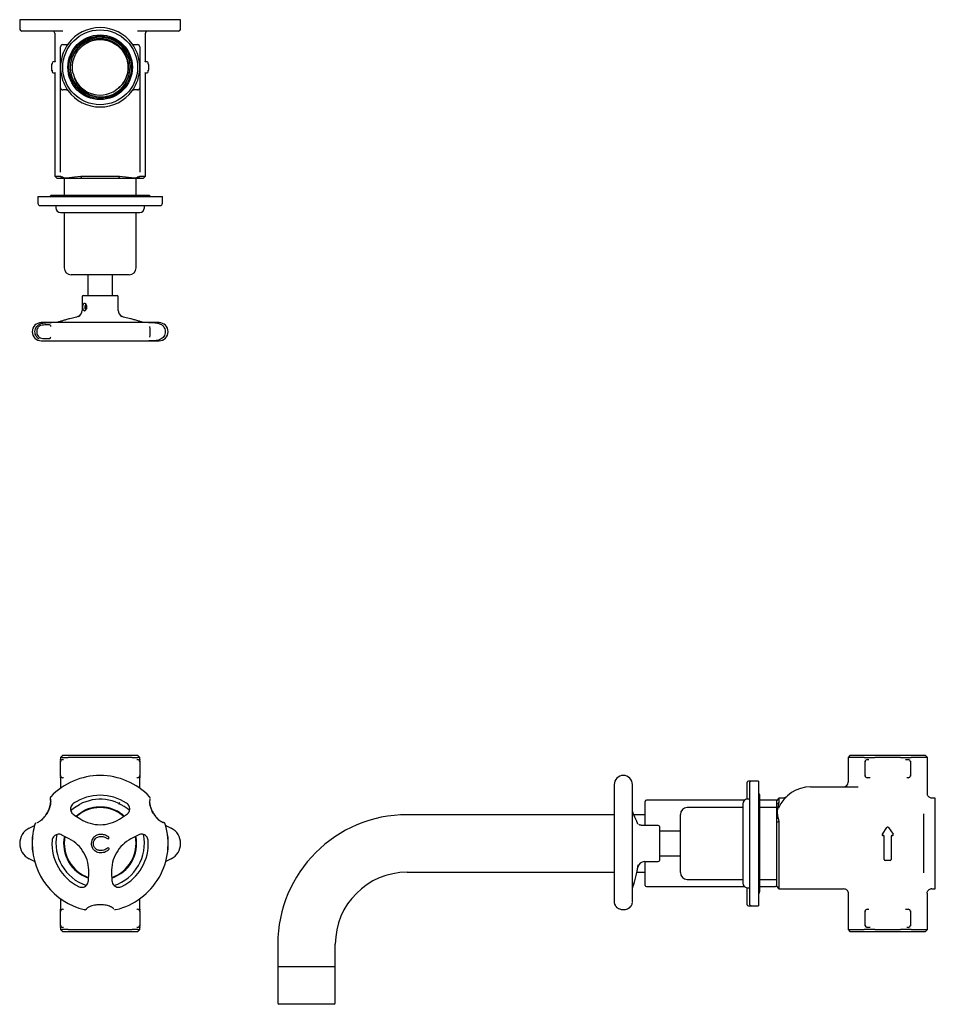
# Model space of a CAD drawing. Units: millimetres. Extents: x -351 to 578, y 132 to 567.
# Drawn here: x 174 to 578, y 132 to 567 of the extents above; entities that cross this region are included whole.
import ezdxf

# ---------------------------------------------------------------- set-up
doc = ezdxf.new("R2010")
doc.units = ezdxf.units.MM

msp = doc.modelspace()

# ---------------------------------------------------------------- linework, layer by layer
at = {"color": 7, "linetype": 'Continuous', "lineweight": 25}
for p, q in [((173.54, 566.76), (173.54, 562.76)), ((177.69, 566.76), (173.54, 566.76)), ((200.11, 566.76), (177.69, 566.76)), ((217.96, 566.76), (200.11, 566.76)), ((240.38, 566.76), (217.96, 566.76)), ((244.54, 566.76), (240.38, 566.76)), ((244.54, 562.76), (244.54, 566.76)), ((178.13, 561.76), (174.54, 561.76)), ((192.55, 561.76), (178.13, 561.76)), ((189.04, 560.76), (189.04, 548.2)), ((239.94, 561.76), (225.52, 561.76)), ((229.04, 548.2), (229.04, 560.76)), ((243.54, 561.76), (239.94, 561.76)), ((191.54, 554.13), (191.54, 554.76)), ((191.54, 551.42), (191.54, 554.13)), ((192.54, 555.76), (192.87, 555.76)), ((225.2, 555.76), (225.54, 555.76)), ((226.54, 554.76), (226.54, 554.13)), ((226.54, 554.13), (226.54, 551.42)), ((187.9, 547.79), (187.9, 547.66)), ((187.9, 547.66), (187.91, 547.66)), ((189.01, 548.19), (188.3, 548.19)), ((229.77, 548.19), (229.06, 548.19)), ((230.17, 547.66), (230.17, 547.79)), ((230.17, 547.66), (230.17, 547.66)), ((187.54, 546.86), (187.54, 544.66)), ((187.9, 543.86), (187.9, 543.73)), ((187.9, 543.86), (187.91, 543.86)), ((188.3, 543.33), (189.01, 543.33)), ((189.04, 543.32), (189.04, 497.76)), ((229.04, 497.76), (229.04, 543.32)), ((229.06, 543.33), (229.77, 543.33)), ((230.17, 543.73), (230.17, 543.86)), ((230.17, 543.86), (230.17, 543.86)), ((230.54, 544.66), (230.54, 546.86)), ((191.54, 537.39), (191.54, 540.1)), ((226.54, 540.1), (226.54, 537.39)), ((191.54, 536.76), (191.54, 537.39)), ((191.54, 511.76), (191.54, 536.76)), ((192.87, 535.76), (192.54, 535.76)), ((202.15, 534.46), (201.93, 534.61)), ((225.54, 535.76), (225.2, 535.76)), ((226.54, 537.39), (226.54, 536.76)), ((226.54, 536.76), (226.54, 511.76)), ((212.42, 532.98), (212.15, 532.9)), ((191.54, 499.45), (191.54, 511.76)), ((226.54, 511.76), (226.54, 499.45)), ((189.04, 497.76), (190.04, 496.76)), ((189.04, 497.76), (191.59, 497.76)), ((192.46, 496.76), (190.04, 496.76)), ((191.59, 497.76), (192.19, 497.43)), ((192.46, 496.76), (191.59, 497.76)), ((193.09, 496.76), (192.19, 497.43)), ((193.09, 496.76), (192.46, 496.76)), ((193.19, 496.76), (193.19, 489.26)), ((195.33, 497.09), (197.74, 497.43)), ((198.17, 496.76), (195.72, 496.76)), ((197.74, 497.43), (200.46, 497.76)), ((200.89, 496.76), (198.17, 496.76)), ((200.46, 497.76), (217.61, 497.76)), ((200.89, 496.76), (200.46, 497.76)), ((217.18, 496.76), (200.89, 496.76)), ((217.61, 497.76), (217.18, 496.76)), ((219.9, 496.76), (217.18, 496.76)), ((217.61, 497.76), (220.33, 497.43)), ((222.35, 496.76), (219.9, 496.76)), ((220.33, 497.43), (222.75, 497.09)), ((224.89, 489.26), (224.89, 496.76)), ((225.88, 497.43), (224.98, 496.76)), ((225.61, 496.76), (224.98, 496.76)), ((226.48, 497.76), (225.61, 496.76)), ((228.04, 496.76), (225.61, 496.76)), ((225.88, 497.43), (226.48, 497.76)), ((226.48, 497.76), (229.04, 497.76)), ((228.04, 496.76), (229.04, 497.76)), ((181.54, 488.76), (181.54, 485.76)), ((181.54, 488.76), (196.19, 488.76)), ((230.29, 489.26), (187.79, 489.26)), ((196.19, 488.76), (236.54, 488.76)), ((236.54, 485.76), (236.54, 488.76)), ((182.54, 484.76), (196.66, 484.76)), ((189.54, 484.76), (189.54, 483.76)), ((196.66, 484.76), (235.54, 484.76)), ((228.54, 483.76), (228.54, 484.76)), ((191.54, 481.76), (200.86, 481.76)), ((193.19, 481.76), (193.19, 457.26)), ((200.86, 481.76), (226.54, 481.76)), ((224.89, 457.26), (224.89, 481.76)), ((209.04, 454.26), (196.19, 454.26)), ((203.59, 454.26), (203.59, 445.01)), ((221.89, 454.26), (209.04, 454.26)), ((214.49, 445.01), (214.49, 454.26)), ((201.04, 444.51), (201.04, 438.49)), ((201.54, 445.01), (216.28, 445.01)), ((216.28, 445.01), (216.54, 445.01)), ((217.04, 438.49), (217.04, 444.51)), ((202.57, 440.71), (202.5, 439.56)), ((202.5, 439.56), (202.86, 439.02)), ((203.03, 439.56), (202.5, 439.56)), ((202.87, 440.96), (202.57, 440.71)), ((202.96, 440.71), (202.57, 440.71)), ((202.66, 441.32), (202.6, 441.23)), ((202.6, 438.78), (202.65, 438.7)), ((198.66, 435.55), (195.67, 434.84)), ((199.55, 435.9), (198.66, 435.55)), ((219.41, 435.55), (218.52, 435.9)), ((222.4, 434.84), (219.41, 435.55)), ((186.72, 433.1), (183.04, 433.1)), ((231.74, 433.1), (186.72, 433.1)), ((235.04, 433.1), (231.74, 433.1)), ((183.04, 425.1), (186.32, 425.1)), ((186.32, 425.1), (231.34, 425.1)), ((231.34, 425.1), (235.04, 425.1)), ((192.54, 242.33), (191.54, 241.33)), ((191.54, 241.33), (191.54, 240.33)), ((192.48, 241.33), (191.54, 241.33)), ((191.54, 239.33), (191.54, 239.63)), ((191.54, 233.33), (191.54, 239.33)), ((192.48, 241.33), (194.97, 241.33)), ((192.54, 242.33), (209.04, 242.33)), ((192.54, 240.33), (192.87, 240.33)), ((223.11, 241.33), (194.97, 241.33)), ((209.04, 242.33), (225.54, 242.33)), ((223.11, 241.33), (225.59, 241.33)), ((225.2, 240.33), (225.54, 240.33)), ((226.54, 241.33), (225.54, 242.33)), ((226.54, 241.33), (225.59, 241.33)), ((226.54, 240.33), (226.54, 241.33)), ((226.54, 239.63), (226.54, 239.33)), ((226.54, 239.33), (226.54, 233.33)), ((540.05, 242.33), (539.05, 241.33)), ((539.05, 241.33), (539.05, 230.33)), ((546.15, 241.33), (539.05, 241.33)), ((540.05, 242.33), (573.05, 242.33)), ((546.15, 241.33), (550.88, 241.33)), ((546.55, 233.33), (546.55, 239.33)), ((547.55, 240.33), (548.18, 240.33)), ((562.23, 241.33), (550.88, 241.33)), ((562.23, 241.33), (566.96, 241.33)), ((564.92, 240.33), (565.55, 240.33)), ((566.55, 239.33), (566.55, 233.33)), ((574.05, 241.33), (566.96, 241.33)), ((574.05, 241.33), (573.05, 242.33)), ((574.05, 225.3), (574.05, 241.33)), ((191.54, 233.03), (191.54, 233.33)), ((191.54, 232.33), (191.54, 227.69)), ((192.87, 232.33), (192.54, 232.33)), ((225.54, 232.33), (225.2, 232.33)), ((226.54, 233.33), (226.54, 233.03)), ((226.54, 227.69), (226.54, 232.33)), ((494.55, 222.83), (494.55, 230.33)), ((496.55, 230.83), (495.05, 230.83)), ((499.55, 230.83), (496.55, 230.83)), ((499.55, 230.83), (499.55, 175.83)), ((548.18, 232.33), (547.55, 232.33)), ((565.55, 232.33), (564.92, 232.33)), ((435.9, 229.33), (435.9, 216.11)), ((443.9, 216.14), (443.9, 229.33)), ((495.55, 229.83), (495.55, 176.83)), ((522.55, 228.33), (543.51, 228.33)), ((449.55, 211.33), (449.55, 221.88)), ((493.29, 222.38), (450.05, 222.38)), ((495.55, 222.83), (494.55, 222.83)), ((500.05, 182.08), (500.05, 224.58)), ((507.6, 222.38), (500.05, 222.38)), ((508.55, 223.33), (507.55, 222.33)), ((507.55, 220.49), (507.55, 222.33)), ((510.33, 223.33), (508.55, 223.33)), ((508.55, 223.33), (508.55, 221.4)), ((577.55, 223.33), (576.02, 223.33)), ((577.55, 221.22), (577.55, 223.33)), ((217.61, 221.4), (217.18, 220.49)), ((492.55, 219.18), (468.05, 219.18)), ((492.55, 220.83), (492.55, 185.83)), ((507.55, 219.18), (500.05, 219.18)), ((508.55, 221.4), (507.55, 220.49)), ((507.55, 219.15), (507.55, 220.49)), ((507.55, 217.75), (507.55, 219.15)), ((508.22, 219.99), (507.89, 218.38)), ((508.55, 221.4), (508.22, 219.99)), ((577.55, 210.04), (577.55, 221.22)), ((197.38, 216.04), (200.47, 214.09)), ((217.6, 214.09), (220.68, 216.05)), ((435.9, 216.03), (344.55, 216.03)), ((435.9, 216.11), (435.9, 177.33)), ((443.9, 177.33), (443.9, 216.14)), ((449.55, 216.03), (444.46, 216.03)), ((446.34, 211.83), (445.63, 213.42)), ((465.05, 190.48), (465.05, 216.18)), ((508.22, 214.43), (507.55, 214.14)), ((507.55, 212.61), (507.55, 214.14)), ((508.55, 213.1), (507.55, 212.61)), ((508.22, 214.43), (508.55, 213.1)), ((508.55, 213.1), (508.55, 183.33)), ((572.55, 209.14), (572.55, 216.34)), ((177.69, 210.04), (180.1, 211.24)), ((209.03, 211.61), (209.03, 211.61)), ((237.97, 211.24), (240.38, 210.04)), ((446.38, 212.01), (446.36, 212.02)), ((455.3, 211.33), (448.01, 211.33)), ((455.8, 210.83), (455.8, 205.27)), ((465.05, 208.78), (455.8, 208.78)), ((507.55, 184.33), (507.55, 212.61)), ((554.19, 207.46), (556.22, 210.36)), ((556.88, 210.36), (558.91, 207.46)), ((572.55, 197.51), (572.55, 209.14)), ((577.55, 196.62), (577.55, 210.04)), ((179.04, 205.83), (179.04, 200.83)), ((195.43, 205.36), (192.19, 207.06)), ((225.87, 207.07), (222.64, 205.37)), ((239.04, 200.83), (239.04, 205.83)), ((455.8, 205.27), (455.8, 195.83)), ((554.65, 206.83), (554.52, 206.83)), ((555.05, 196.23), (555.05, 206.43)), ((558.05, 206.43), (558.05, 196.23)), ((558.58, 206.83), (558.45, 206.83)), ((180.1, 195.41), (177.69, 196.62)), ((201.86, 199.19), (201.87, 199.18)), ((216.21, 199.19), (216.21, 199.19)), ((240.38, 196.62), (237.97, 195.41)), ((455.8, 197.88), (465.05, 197.88)), ((557.65, 195.83), (555.45, 195.83)), ((572.55, 190.32), (572.55, 197.51)), ((577.55, 185.43), (577.55, 196.62)), ((446.34, 193.86), (445.63, 190.27)), ((449.28, 195.33), (455.3, 195.33)), ((449.55, 184.78), (449.55, 195.33)), ((203.85, 186.88), (204, 190.53)), ((214.08, 190.53), (214.23, 186.88)), ((344.55, 190.63), (435.9, 190.63)), ((445.86, 190.63), (449.55, 190.63)), ((468.05, 187.48), (492.55, 187.48)), ((500.05, 187.48), (507.55, 187.48)), ((450.05, 184.28), (493.29, 184.28)), ((494.55, 183.83), (495.55, 183.83)), ((494.55, 176.33), (494.55, 183.83)), ((500.05, 184.28), (507.05, 184.28)), ((507.6, 184.28), (507.05, 184.28)), ((507.55, 184.33), (508.55, 183.33)), ((508.55, 183.33), (537.05, 183.33)), ((576.02, 183.36), (576.01, 183.36)), ((576.01, 183.33), (577.55, 183.33)), ((577.55, 183.33), (577.55, 185.43)), ((191.54, 178.96), (191.54, 174.33)), ((226.54, 174.33), (226.54, 178.96)), ((539.05, 181.33), (539.05, 165.33)), ((574.02, 181.36), (574.02, 181.36)), ((574.05, 165.33), (574.05, 181.36)), ((192.54, 174.33), (192.87, 174.33)), ((203.08, 174.52), (203.03, 174.48)), ((225.2, 174.33), (225.54, 174.33)), ((443.89, 177.29), (443.9, 177.32)), ((495.05, 175.83), (496.55, 175.83)), ((496.55, 175.83), (499.55, 175.83)), ((547.55, 174.33), (548.18, 174.33)), ((564.92, 174.33), (565.55, 174.33)), ((191.54, 173.33), (191.54, 173.63)), ((191.54, 167.33), (191.54, 173.33)), ((226.54, 173.63), (226.54, 173.33)), ((226.54, 173.33), (226.54, 167.33)), ((546.55, 167.33), (546.55, 173.33)), ((566.55, 173.33), (566.55, 167.33)), ((191.54, 167.03), (191.54, 167.33)), ((191.54, 166.33), (191.54, 165.33)), ((191.54, 165.33), (192.54, 164.33)), ((191.54, 165.33), (192.48, 165.33)), ((194.97, 165.33), (192.48, 165.33)), ((192.87, 166.33), (192.54, 166.33)), ((194.97, 165.33), (223.11, 165.33)), ((225.59, 165.33), (223.11, 165.33)), ((225.54, 166.33), (225.2, 166.33)), ((225.54, 164.33), (226.54, 165.33)), ((225.59, 165.33), (226.54, 165.33)), ((226.54, 167.33), (226.54, 167.03)), ((226.54, 165.33), (226.54, 166.33)), ((539.05, 165.33), (540.05, 164.33)), ((539.05, 165.33), (546.15, 165.33)), ((550.88, 165.33), (546.15, 165.33)), ((548.18, 166.33), (547.55, 166.33)), ((550.88, 165.33), (562.23, 165.33)), ((566.96, 165.33), (562.23, 165.33)), ((565.55, 166.33), (564.92, 166.33)), ((566.96, 165.33), (574.05, 165.33)), ((573.05, 164.33), (574.05, 165.33)), ((225.54, 164.33), (192.54, 164.33)), ((573.05, 164.33), (540.05, 164.33)), ((287.4, 158.88), (287.4, 148.88)), ((312.8, 148.88), (312.8, 158.88)), ((287.4, 148.88), (287.4, 132.88)), ((312.8, 148.88), (287.4, 148.88)), ((312.8, 132.88), (312.8, 148.88)), ((312.3, 132.38), (287.9, 132.38))]:
    msp.add_line(p, q, dxfattribs=at)
at = {"color": 7, "linetype": 'Continuous', "lineweight": 25, "flags": 128}
for points in [[(196.01, 217.84), (197.67, 219.17), (199.93, 220.57)], [(198.39, 215.4), (199.48, 216.28), (201.52, 217.56)], [(444.7, 215.39), (444.68, 215.55), (444.62, 215.67)], [(445.63, 213.42), (445.6, 213.57), (445.57, 213.64)], [(179.24, 206.82), (179.23, 206.78), (179.04, 205.83)], [(239.04, 205.83), (238.85, 206.78), (238.83, 206.82)], [(179.04, 200.83), (179.23, 199.87), (179.24, 199.84)], [(238.83, 199.84), (238.85, 199.87), (239.04, 200.83)]]:
    msp.add_lwpolyline(points, dxfattribs=at)
at = {"color": 7, "linetype": 'Continuous', "lineweight": 25}
for radius in [16.5, 14.25, 13.75]:
    msp.add_circle((209.04, 545.76), radius, dxfattribs=at)
for centre, radius, start, end in [((174.54, 562.76), 1, 180, 270), ((188.04, 560.76), 1, 0, 90), ((209.04, 545.76), 17.5, 36.4837, 143.5163), ((230.04, 560.76), 1, 90, 180), ((243.54, 562.76), 1, 270, 0), ((209.04, 545.76), 17.5, 143.5163, 161.0754), ((209.04, 545.76), 13.22, 284.8417, 237.4867), ((209.04, 545.76), 17.5, 18.9246, 36.4837), ((192.54, 554.76), 1, 90, 180), ((225.54, 554.76), 1, 0, 90), ((188.3, 547.79), 0.4, 90, 180), ((209.04, 545.76), 17.5, 161.0754, 198.9246), ((209.04, 545.76), 17.5, 341.0754, 18.9246), ((229.77, 547.79), 0.4, 0, 90), ((187.94, 546.86), 0.4, 99.1231, 180), ((187.94, 544.66), 0.4, 180, 261.1285), ((188.3, 543.73), 0.4, 180, 270), ((209.04, 545.76), 12.25, 192.6761, 304.7452), ((229.77, 543.73), 0.4, 270, 0), ((230.14, 546.86), 0.4, 0, 81.1285), ((230.14, 544.66), 0.4, 279.1231, 0), ((209.04, 545.76), 17.5, 198.9246, 216.4837), ((209.04, 545.76), 17.5, 323.5163, 341.0754), ((192.54, 536.76), 1, 180, 270), ((209.04, 545.76), 17.5, 216.4837, 323.5163), ((225.54, 536.76), 1, 270, 0), ((187.79, 488.01), 1.25, 90, 143.1301), ((230.29, 488.01), 1.25, 36.8699, 90), ((182.54, 485.76), 1, 180, 270), ((191.54, 483.76), 2, 180, 270), ((226.54, 483.76), 2, 270, 0), ((235.54, 485.76), 1, 270, 0), ((196.19, 457.26), 3, 180, 270), ((221.89, 457.26), 3, 270, 0), ((201.54, 444.51), 0.5, 90, 180), ((216.54, 444.51), 0.5, 0, 90), ((204.55, 439.96), 2.28, 174.0256, 210.898), ((204.21, 440.18), 1.92, 146.9562, 179.7366), ((198.04, 438.49), 3, 297.718, 0), ((220.04, 438.49), 3, 180, 242.1536), ((183.04, 429.1), 4, 90, 270), ((235.04, 429.1), 4, 270, 90), ((192.54, 239.33), 1, 90, 180), ((225.54, 239.33), 1, 0, 90), ((547.55, 239.33), 1, 90, 180), ((565.55, 239.33), 1, 0, 90), ((209.04, 203.33), 30, 43.4772, 136.5451), ((192.54, 233.33), 1, 180, 270), ((225.54, 233.33), 1, 270, 0), ((439.9, 229.33), 4, 0, 180), ((495.05, 230.33), 0.5, 90, 180), ((496.55, 229.83), 1, 90, 180), ((537.05, 230.33), 2, 270, 0), ((547.55, 233.33), 1, 180, 270), ((565.55, 233.33), 1, 270, 0), ((522.55, 213.01), 15.32, 90, 157.4676), ((209.04, 203.33), 21.26, 56.641, 123.399), ((209.04, 203.33), 19.5, 48.0977, 117.8429), ((450.05, 221.88), 0.5, 90, 180), ((494.55, 220.83), 2, 90, 180), ((498.8, 224.58), 1.25, 0, 53.1301), ((209.04, 203.33), 15.85, 90, 131.1452), ((209.04, 203.33), 16.1, 48.6307, 117.8429), ((209.04, 203.33), 15.85, 48.8948, 90), ((468.05, 216.18), 3, 90, 180), ((198.98, 218.58), 3, 217.8772, 237.6906), ((209.02, 227.61), 16, 237.6906, 270.0362), ((209.03, 227.61), 16, 270.0038, 302.3494), ((219.08, 218.58), 3, 302.3494, 322.1628), ((344.55, 158.88), 57.15, 90, 180), ((181.04, 203.33), 7.5, 116.5148, 243.4852), ((209.04, 203.33), 30, 163.4784, 180), ((209.04, 203.33), 30, 283.4732, 16.5424), ((237.04, 203.33), 7.5, 296.5148, 63.4852), ((455.3, 210.83), 0.5, 0, 90), ((556.55, 210.13), 0.4, 35, 145), ((209.04, 203.33), 21.26, 176.641, 243.399), ((209.04, 203.33), 19.5, 168.2095, 251.8579), ((190.8, 204.4), 3, 62.3494, 82.1628), ((209.04, 203.33), 16.1, 168.6307, 251.4093), ((209.04, 203.33), 15.85, 168.8948, 251.1452), ((188.01, 191.19), 16, 30.0038, 62.3494), ((206.64, 205.87), 0.45, 131.2806, 134.0894), ((207.32, 205.26), 0.45, 130.0556, 133.0226), ((209.34, 206.86), 0.45, 89.3089, 91.0713), ((209.39, 206), 0.45, 88.5645, 91.338), ((212.54, 205.81), 0.45, 231.1502, 310.4302), ((212.51, 205.79), 0.45, 314.8632, 50.5343), ((209.04, 203.33), 15.85, 288.8948, 11.1452), ((209.04, 203.33), 16.1, 288.6307, 11.4093), ((209.04, 203.33), 19.5, 288.0949, 11.7082), ((230.07, 191.2), 16, 117.6906, 150.0362), ((209.04, 203.33), 21.26, 296.641, 3.399), ((227.27, 204.41), 3, 97.8772, 117.6906), ((554.52, 207.23), 0.4, 145, 270), ((558.58, 207.23), 0.4, 270, 35), ((209.04, 203.33), 30, 180, 256.5453), ((205.55, 203.31), 0.45, 178.5201, 181.5274), ((206.64, 200.77), 0.45, 225.7748, 228.5288), ((212.55, 200.91), 0.45, 48.7509, 127.6212), ((212.53, 200.93), 0.45, 308.4055, 45.1893), ((188.02, 191.17), 16, 357.6906, 30.0362), ((209.3, 199.76), 0.45, 268.6277, 270.6269), ((230.06, 191.19), 16, 150.0038, 182.3494), ((455.3, 195.83), 0.5, 270, 0), ((555.45, 196.23), 0.4, 180, 270), ((557.65, 196.23), 0.4, 270, 0), ((355.03, 211.03), 93.09, 342.6732, 348.7743), ((449.28, 192.33), 3, 90, 168.7743), ((200.86, 187), 3, 337.8772, 357.6906), ((217.23, 187), 3, 182.3494, 202.1628), ((344.55, 158.88), 31.75, 90, 180), ((468.05, 190.48), 3, 180, 270), ((450.05, 184.78), 0.5, 180, 270), ((494.55, 185.83), 2, 180, 270), ((498.8, 182.08), 1.25, 306.8699, 0), ((192.54, 173.33), 1, 90, 180), ((225.54, 173.33), 1, 0, 90), ((495.05, 176.33), 0.5, 180, 270), ((496.55, 176.83), 1, 180, 270), ((547.55, 173.33), 1, 90, 180), ((565.55, 173.33), 1, 0, 90), ((192.54, 167.33), 1, 180, 270), ((225.54, 167.33), 1, 270, 0), ((547.55, 167.33), 1, 180, 270), ((565.55, 167.33), 1, 270, 0), ((287.9, 132.88), 0.5, 180, 270), ((312.3, 132.88), 0.5, 270, 0)]:
    msp.add_arc(centre, radius, start, end, dxfattribs=at)
for points, knots in [([(194.16, 555.76), (194.3, 555.78), (194.63, 555.83), (194.84, 556.01), (194.95, 556.14), (194.96, 556.16), (194.97, 556.16)], [0, 0, 0, 0, 0.38689, 0.901841, 0.99527, 1, 1, 1, 1]), ([(201.93, 534.61), (201.31, 535.07), (200.08, 535.96), (198.59, 537.67), (197.39, 539.56), (196.55, 541.63), (196.06, 543.8), (195.95, 546.01), (196.21, 548.21), (196.84, 550.33), (197.81, 552.3), (199.11, 554.08), (200.67, 555.62), (202.47, 556.85), (204.45, 557.78), (206.55, 558.34), (208.71, 558.55), (210.87, 558.39), (212.96, 557.87), (214.94, 557), (216.73, 555.82), (218.29, 554.36), (219.59, 552.66), (220.57, 550.76), (221.22, 548.74), (221.51, 546.64), (221.45, 544.52), (221.03, 542.46), (220.27, 540.49), (219.19, 538.69), (217.8, 537.03), (216.63, 536.15), (216.02, 535.69)], [0, 0, 0, 0, 0.035588, 0.069831, 0.104072, 0.138193, 0.172315, 0.206251, 0.240184, 0.273949, 0.307714, 0.341342, 0.374969, 0.408377, 0.441785, 0.475107, 0.508427, 0.541478, 0.574529, 0.607544, 0.640558, 0.673253, 0.705947, 0.738607, 0.771267, 0.803653, 0.836038, 0.868342, 0.900646, 0.932725, 0.964802, 1, 1, 1, 1]), ([(197.08, 543.07), (196.94, 543.94), (196.67, 545.68), (196.99, 548.56), (198.04, 551.49), (199.98, 554.23), (202.56, 556.34), (205.63, 557.68), (208.94, 558.16), (212.26, 557.73), (215.35, 556.43), (217.96, 554.36), (219.94, 551.66), (221.12, 548.54), (221.43, 545.2), (220.82, 541.92), (219.42, 538.93), (217.92, 537.39), (217.19, 536.65)], [0, 0, 0, 0, 0.05133, 0.102601, 0.167379, 0.231271, 0.296015, 0.360115, 0.424579, 0.489109, 0.553149, 0.617917, 0.681806, 0.746565, 0.810628, 0.875132, 0.939624, 1, 1, 1, 1]), ([(223.11, 556.16), (223.11, 556.16), (223.12, 556.14), (223.23, 556.01), (223.44, 555.83), (223.77, 555.78), (223.91, 555.76)], [0, 0, 0, 0, 0.00473, 0.098159, 0.61311, 1, 1, 1, 1]), ([(192.87, 555.76), (192.98, 555.76), (193.43, 555.76), (193.84, 555.76), (194.16, 555.76)], [0, 0, 0, 0, 0.238607, 1, 1, 1, 1]), ([(223.91, 555.76), (224.23, 555.76), (224.64, 555.76), (225.09, 555.76), (225.2, 555.76)], [0, 0, 0, 0, 0.761393, 1, 1, 1, 1]), ([(187.9, 547.63), (187.9, 547.61), (187.9, 547.5), (187.89, 547.33), (187.87, 547.17), (187.85, 547.09), (187.84, 547.06), (187.84, 547.07), (187.84, 547.07)], [0, 0, 0, 0, 0.0925395, 0.3911594, 0.6527979, 0.8545688, 0.9887656, 1, 1, 1, 1]), ([(189.32, 548.37), (189.32, 548.37), (189.32, 548.37), (189.3, 548.34), (189.25, 548.27), (189.14, 548.2), (189.05, 548.2), (189.01, 548.2)], [0, 0, 0, 0, 0.109295, 0.254603, 0.455688, 0.748427, 1, 1, 1, 1]), ([(191.54, 545.76), (191.54, 545.77), (191.54, 546.08), (191.54, 547.42), (191.54, 549.3), (191.54, 550.87), (191.54, 551.42)], [0, 0, 0, 0, 0.00464, 0.165125, 0.706241, 1, 1, 1, 1]), ([(226.54, 551.42), (226.54, 550.51), (226.54, 548.76), (226.54, 546.87), (226.54, 545.89), (226.54, 545.77), (226.54, 545.76)], [0, 0, 0, 0, 0.481562, 0.934119, 0.995359, 1, 1, 1, 1]), ([(229.06, 548.2), (229.04, 548.2), (228.98, 548.19), (228.88, 548.23), (228.8, 548.3), (228.76, 548.35), (228.75, 548.37), (228.75, 548.37), (228.75, 548.37)], [0, 0, 0, 0, 0.107968, 0.391744, 0.609238, 0.782832, 0.928325, 1, 1, 1, 1]), ([(230.23, 547.07), (230.23, 547.07), (230.23, 547.06), (230.23, 547.08), (230.22, 547.13), (230.2, 547.23), (230.18, 547.41), (230.17, 547.57), (230.17, 547.66), (230.17, 547.67)], [0, 0, 0, 0, 0.003267, 0.100202, 0.237639, 0.435305, 0.675722, 0.948976, 1, 1, 1, 1]), ([(187.84, 544.45), (187.84, 544.45), (187.84, 544.46), (187.85, 544.44), (187.86, 544.39), (187.88, 544.29), (187.89, 544.11), (187.9, 543.95), (187.9, 543.86), (187.9, 543.85)], [0, 0, 0, 0, 0.003267, 0.100202, 0.237639, 0.435305, 0.675722, 0.948976, 1, 1, 1, 1]), ([(189.01, 543.32), (189.03, 543.32), (189.1, 543.33), (189.19, 543.29), (189.28, 543.22), (189.31, 543.17), (189.32, 543.14), (189.32, 543.15), (189.32, 543.15)], [0, 0, 0, 0, 0.107968, 0.391744, 0.609238, 0.782832, 0.928325, 1, 1, 1, 1]), ([(191.54, 540.1), (191.54, 541.01), (191.54, 542.76), (191.54, 544.65), (191.54, 545.63), (191.54, 545.75), (191.54, 545.76)], [0, 0, 0, 0, 0.481562, 0.934119, 0.995359, 1, 1, 1, 1]), ([(197.08, 543.07), (197.26, 542.32), (197.58, 540.89), (198.54, 538.94), (199.73, 537.23), (201.2, 535.74), (202.91, 534.49), (204.83, 533.54), (206.89, 532.91), (209.03, 532.64), (210.9, 532.69), (212.02, 532.9), (212.42, 532.98)], [0, 0, 0, 0, 0.112863, 0.214064, 0.315284, 0.417468, 0.519652, 0.623948, 0.728264, 0.833887, 0.93951, 1, 1, 1, 1]), ([(226.54, 545.76), (226.54, 545.75), (226.54, 545.73), (226.54, 545.68), (226.54, 545.5), (226.54, 544.78), (226.54, 543.85), (226.54, 542.15), (226.54, 541.01), (226.54, 540.1)], [0, 0, 0, 0, 0.004641, 0.009196, 0.027419, 0.100309, 0.391871, 0.51844, 1, 1, 1, 1]), ([(228.75, 543.15), (228.75, 543.15), (228.75, 543.15), (228.77, 543.18), (228.82, 543.25), (228.93, 543.31), (229.02, 543.32), (229.06, 543.32)], [0, 0, 0, 0, 0.109295, 0.254603, 0.455688, 0.748427, 1, 1, 1, 1]), ([(230.17, 543.89), (230.17, 543.91), (230.17, 544.02), (230.18, 544.19), (230.21, 544.35), (230.22, 544.43), (230.23, 544.46), (230.23, 544.45), (230.23, 544.45)], [0, 0, 0, 0, 0.092539, 0.391159, 0.652798, 0.854569, 0.988766, 1, 1, 1, 1]), ([(194.16, 535.76), (194.07, 535.76), (193.67, 535.76), (193.22, 535.76), (192.87, 535.76)], [0, 0, 0, 0, 0.239867, 1, 1, 1, 1]), ([(194.97, 535.35), (194.96, 535.35), (194.95, 535.38), (194.84, 535.51), (194.63, 535.69), (194.3, 535.74), (194.16, 535.76)], [0, 0, 0, 0, 0.00473, 0.098159, 0.61311, 1, 1, 1, 1]), ([(212.15, 532.9), (212.01, 532.87), (211.27, 532.7), (209.3, 532.43), (206.71, 532.63), (204.11, 533.4), (202.8, 534.1), (202.15, 534.46)], [0, 0, 0, 0, 0.043753, 0.219154, 0.57253, 0.786265, 1, 1, 1, 1]), ([(223.91, 535.76), (223.77, 535.74), (223.44, 535.69), (223.23, 535.51), (223.12, 535.38), (223.11, 535.35), (223.11, 535.35)], [0, 0, 0, 0, 0.38689, 0.901841, 0.99527, 1, 1, 1, 1]), ([(225.2, 535.76), (224.85, 535.76), (224.4, 535.76), (224.01, 535.76), (223.91, 535.76)], [0, 0, 0, 0, 0.760133, 1, 1, 1, 1]), ([(192.19, 497.43), (192.59, 497.24), (193.37, 496.86), (194.67, 497.02), (195.33, 497.09)], [0, 0, 0, 0, 0.499254, 1, 1, 1, 1]), ([(195.72, 496.76), (195.4, 496.76), (194.76, 496.76), (193.72, 496.76), (193.34, 496.76), (193.09, 496.76)], [0, 0, 0, 0, 0.250689, 0.499548, 1, 1, 1, 1]), ([(224.98, 496.76), (224.73, 496.76), (224.35, 496.76), (223.3, 496.76), (222.67, 496.76), (222.35, 496.76)], [0, 0, 0, 0, 0.501034, 0.750688, 1, 1, 1, 1]), ([(222.75, 497.09), (223.4, 497.02), (224.7, 496.86), (225.48, 497.24), (225.88, 497.43)], [0, 0, 0, 0, 0.500149, 1, 1, 1, 1]), ([(201.81, 438.49), (201.8, 438.5), (201.72, 438.58), (201.59, 438.8), (201.48, 439.25), (201.43, 439.79), (201.43, 440.35), (201.5, 440.87), (201.63, 441.3), (201.82, 441.58), (202.08, 441.69), (202.37, 441.61), (202.66, 441.36), (202.91, 440.95), (203.05, 440.48), (203.1, 439.97), (203.04, 439.46), (202.86, 438.97), (202.64, 438.65), (202.5, 438.53), (202.45, 438.49)], [0, 0, 0, 0, 0.006389, 0.066984, 0.128698, 0.190547, 0.251269, 0.311378, 0.372323, 0.434259, 0.495813, 0.556232, 0.616507, 0.677817, 0.739808, 0.786479, 0.847111, 0.907711, 0.969127, 1, 1, 1, 1]), ([(195.67, 434.84), (195.1, 434.69), (194, 434.4), (192.92, 434.07), (192.4, 433.91)], [0, 0, 0, 0, 0.524777, 1, 1, 1, 1]), ([(201.81, 438.49), (201.88, 438.44), (202.04, 438.33), (202.27, 438.37), (202.41, 438.46), (202.45, 438.49)], [0, 0, 0, 0, 0.411625, 0.823897, 1, 1, 1, 1]), ([(225.67, 433.91), (225.1, 434.08), (224.01, 434.41), (222.92, 434.7), (222.4, 434.84)], [0, 0, 0, 0, 0.524776, 1, 1, 1, 1]), ([(182.08, 425.92), (181.97, 425.99), (181.53, 426.28), (180.87, 426.96), (180.36, 428.05), (180.21, 429.22), (180.43, 430.38), (180.99, 431.38), (181.84, 432.2), (183.13, 432.86), (184.86, 433.13), (186.25, 433.09), (187.18, 433.13), (187.37, 433.05), (187.46, 433.02)], [0, 0, 0, 0, 0.024067, 0.099222, 0.169667, 0.2378, 0.308331, 0.377502, 0.441704, 0.523419, 0.652668, 0.820208, 0.919945, 1, 1, 1, 1]), ([(187.2, 431.44), (187.21, 431.52), (187.22, 431.83), (187, 432.06), (186.37, 432.11), (185.32, 432.12), (184.13, 432.1), (182.94, 431.94), (182, 431.45), (181.44, 430.81), (181.11, 430.04), (181, 429.19), (181.08, 428.33), (181.37, 427.51), (181.79, 426.98), (182.08, 426.77), (182.15, 426.72)], [0, 0, 0, 0, 0.024075, 0.098795, 0.247925, 0.374066, 0.500055, 0.610156, 0.672268, 0.718738, 0.769675, 0.823443, 0.875585, 0.927865, 0.982249, 1, 1, 1, 1]), ([(192.4, 433.91), (191.95, 433.77), (191.06, 433.51), (190.12, 433.24), (189.67, 433.1)], [0, 0, 0, 0, 0.515747, 1, 1, 1, 1]), ([(228.4, 433.1), (227.93, 433.24), (226.99, 433.51), (226.11, 433.78), (225.67, 433.91)], [0, 0, 0, 0, 0.49655, 1, 1, 1, 1]), ([(230.46, 433.05), (230.46, 433.05), (230.55, 433.21), (231.22, 433.08), (232.5, 433.12), (233.97, 433.07), (235.52, 432.61), (236.62, 431.9), (237.39, 430.93), (237.8, 429.79), (237.83, 428.61), (237.5, 427.49), (236.85, 426.56), (235.91, 425.8), (234.45, 425.21), (232.65, 425.08), (231.27, 425.14), (230.58, 425.05), (230.48, 425.16), (230.47, 425.17)], [0, 0, 0, 0, 0.0003621, 0.1069529, 0.170407, 0.2751766, 0.3339365, 0.3804484, 0.4302282, 0.4738593, 0.5177477, 0.5627034, 0.6057786, 0.6459525, 0.70311, 0.8019724, 0.9098015, 0.9917061, 1, 1, 1, 1]), ([(230.87, 431.45), (230.86, 431.42), (230.85, 431.28), (230.92, 430.79), (230.99, 430.05), (231.04, 429.19), (231.01, 428.33), (230.93, 427.51), (230.86, 426.98), (230.86, 426.77), (230.86, 426.72)], [0, 0, 0, 0, 0.040812, 0.176816, 0.325897, 0.483263, 0.635869, 0.788879, 0.948046, 1, 1, 1, 1]), ([(182.15, 426.72), (182.29, 426.63), (182.82, 426.32), (183.51, 426.19), (184.51, 426.1), (185.55, 426.07), (186.56, 426.12), (187.14, 426.12), (187.2, 426.57), (187.22, 426.72)], [0, 0, 0, 0, 0.053698, 0.193541, 0.254341, 0.469141, 0.684098, 0.893382, 1, 1, 1, 1]), ([(191.54, 239.96), (191.54, 239.98), (191.54, 240.13), (191.54, 240.22), (191.54, 240.31), (191.54, 240.33), (191.54, 240.33)], [0, 0, 0, 0, 0.14044, 0.89077, 0.992306, 1, 1, 1, 1]), ([(226.54, 240.33), (226.54, 240.33), (226.54, 240.32), (226.54, 240.32), (226.54, 240.3), (226.54, 240.23), (226.54, 240.13), (226.54, 240.04), (226.54, 239.98), (226.54, 239.96)], [0, 0, 0, 0, 0.007694, 0.015247, 0.04546, 0.16631, 0.649713, 0.859561, 1, 1, 1, 1]), ([(546.55, 239.33), (546.55, 239.36), (546.55, 239.41), (546.55, 239.62), (546.55, 239.67)], [0, 0, 0, 0, 0.760133, 1, 1, 1, 1]), ([(564.33, 240.34), (564.33, 240.34), (564.53, 240.32), (564.73, 240.33), (564.92, 240.33)], [0, 0, 0, 0, 0.024286, 1, 1, 1, 1]), ([(566.55, 239.67), (566.55, 239.53), (566.55, 239.34), (566.55, 239.33), (566.55, 239.33)], [0, 0, 0, 0, 0.761393, 1, 1, 1, 1]), ([(191.54, 232.33), (191.54, 232.33), (191.54, 232.34), (191.54, 232.44), (191.54, 232.53), (191.54, 232.68), (191.54, 232.7)], [0, 0, 0, 0, 0.007694, 0.10923, 0.85956, 1, 1, 1, 1]), ([(226.54, 233.03), (226.54, 232.93), (226.54, 232.67), (226.54, 232.49), (226.54, 232.36), (226.54, 232.33), (226.54, 232.33)], [0, 0, 0, 0, 0.293759, 0.834875, 0.99536, 1, 1, 1, 1]), ([(546.55, 232.99), (546.55, 233.13), (546.55, 233.31), (546.55, 233.32), (546.55, 233.33)], [0, 0, 0, 0, 0.761393, 1, 1, 1, 1]), ([(548.78, 232.32), (548.77, 232.32), (548.57, 232.33), (548.38, 232.33), (548.18, 232.33)], [0, 0, 0, 0, 0.024286, 1, 1, 1, 1]), ([(566.55, 233.33), (566.55, 233.29), (566.55, 233.25), (566.55, 233.04), (566.55, 232.99)], [0, 0, 0, 0, 0.760133, 1, 1, 1, 1]), ([(182.15, 213), (182.29, 213.09), (182.82, 213.41), (183.51, 214.02), (184.51, 215.1), (185.55, 216.52), (186.56, 218.55), (187.12, 220.38), (187.24, 221.71), (187.19, 222.4), (187.12, 222.71), (187.11, 222.77), (187.1, 222.77)], [0, 0, 0, 0, 0.046733, 0.168437, 0.22135, 0.408288, 0.595362, 0.777499, 0.87065, 0.931763, 0.997311, 1, 1, 1, 1]), ([(187.1, 222.77), (187.13, 222.66), (187.18, 222.43), (187.23, 221.78), (187.17, 220.97), (186.99, 219.99), (186.62, 218.8), (185.97, 217.33), (185.07, 215.82), (184.05, 214.56), (183.22, 213.75), (182.75, 213.41), (182.58, 213.28)], [0, 0, 0, 0, 0.067588, 0.138803, 0.209278, 0.290165, 0.395613, 0.529099, 0.702157, 0.845775, 0.943102, 1, 1, 1, 1]), ([(187.26, 223.95), (187.21, 223.9), (187.11, 223.78), (187.03, 223.58), (187, 223.38), (186.99, 223.23), (187.01, 223.11), (187.03, 223.04), (187.03, 223.01), (187.04, 223), (187.04, 222.99), (187.04, 222.98), (187.04, 222.98), (187.05, 222.94), (187.07, 222.93), (187.1, 222.77), (187.1, 222.77)], [0, 0, 0, 0, 0.100661, 0.20677, 0.295784, 0.367557, 0.420915, 0.454724, 0.464587, 0.470366, 0.475912, 0.484499, 0.503178, 0.571671, 0.985621, 1, 1, 1, 1]), ([(231.07, 223.33), (231.07, 223.34), (231.07, 223.43), (231.02, 223.63), (230.93, 223.85), (230.82, 223.94), (230.8, 223.96)], [0, 0, 0, 0, 0.046029, 0.384495, 0.863346, 1, 1, 1, 1]), ([(231.02, 222.96), (231.02, 222.95), (231.01, 222.93), (230.93, 222.63), (230.86, 222.19), (230.86, 221.86), (230.86, 221.78)], [0, 0, 0, 0, 0.2810912, 0.5831809, 0.8974261, 1, 1, 1, 1]), ([(230.86, 221.78), (230.86, 221.61), (230.88, 220.99), (231.06, 220.09), (231.49, 218.68), (232.2, 217.08), (233.46, 215.18), (234.76, 213.78), (235.86, 213.01), (236.47, 212.71), (236.78, 212.61), (236.84, 212.6), (236.84, 212.6)], [0, 0, 0, 0, 0.046733, 0.168437, 0.22135, 0.408288, 0.595362, 0.777499, 0.87065, 0.931763, 0.997311, 1, 1, 1, 1]), ([(511.75, 223.88), (511.75, 223.88), (511.76, 223.88), (511.75, 223.88), (511.71, 223.84), (511.66, 223.79), (511.55, 223.7), (511.21, 223.48), (510.77, 223.32), (510.42, 223.34), (510.33, 223.35)], [0, 0, 0, 0, 0.013607, 0.212377, 0.288718, 0.330046, 0.380038, 0.517385, 0.873158, 1, 1, 1, 1]), ([(511.73, 223.85), (511.73, 223.86), (511.85, 223.97), (511.79, 223.91), (511.73, 223.85)], [0, 0, 0, 0, 0.044481, 1, 1, 1, 1]), ([(576.01, 223.35), (575.94, 223.35), (575.62, 223.32), (575.07, 223.54), (574.48, 224), (574.15, 224.61), (574.03, 225.07), (574.05, 225.28), (574.06, 225.29)], [0, 0, 0, 0, 0.074815, 0.315148, 0.55102, 0.792703, 0.982464, 1, 1, 1, 1]), ([(197.33, 221.08), (197.26, 221.03), (196.95, 220.81), (196.43, 220.25), (196.03, 219.38), (195.94, 218.44), (196.11, 217.52), (196.45, 216.99), (196.61, 216.73)], [0, 0, 0, 0, 0.050178, 0.221026, 0.441601, 0.640918, 0.821784, 1, 1, 1, 1]), ([(221.45, 216.74), (221.5, 216.81), (221.72, 217.12), (222.04, 217.82), (222.13, 218.79), (221.9, 219.71), (221.45, 220.51), (220.97, 220.9), (220.73, 221.09)], [0, 0, 0, 0, 0.048106, 0.221847, 0.443391, 0.644109, 0.823482, 1, 1, 1, 1]), ([(236.84, 212.6), (236.73, 212.63), (236.51, 212.7), (235.92, 212.98), (235.24, 213.44), (234.49, 214.09), (233.64, 215), (232.69, 216.3), (231.84, 217.84), (231.26, 219.35), (230.97, 220.48), (230.91, 221.05), (230.88, 221.26)], [0, 0, 0, 0, 0.067588, 0.138803, 0.209278, 0.290165, 0.395613, 0.529099, 0.702157, 0.845775, 0.943102, 1, 1, 1, 1]), ([(444.63, 215.67), (444.57, 215.78), (444.44, 216.04), (444.19, 216.73), (443.99, 217.31), (443.9, 217.66), (443.9, 217.66)], [0, 0, 0, 0, 0.248472, 0.606072, 0.998581, 1, 1, 1, 1]), ([(507.55, 214.14), (507.55, 214.87), (507.55, 215.96), (507.55, 217.11), (507.55, 217.53), (507.55, 217.75)], [0, 0, 0, 0, 0.501034, 0.750688, 1, 1, 1, 1]), ([(507.89, 218.38), (507.81, 217.81), (507.65, 216.68), (508.03, 215.18), (508.22, 214.43)], [0, 0, 0, 0, 0.500149, 1, 1, 1, 1]), ([(181.04, 212.55), (181.05, 212.55), (181.07, 212.56), (181.37, 212.63), (181.79, 212.8), (182.08, 212.96), (182.15, 213)], [0, 0, 0, 0, 0.2810912, 0.5831809, 0.8974261, 1, 1, 1, 1]), ([(445.57, 213.64), (445.47, 213.86), (445.2, 214.54), (444.83, 215.21), (444.59, 215.65)], [0, 0, 0, 0, 0.334322, 1, 1, 1, 1]), ([(180.7, 212.41), (180.69, 212.41), (180.61, 212.36), (180.46, 212.22), (180.32, 212.03), (180.29, 211.89), (180.29, 211.86)], [0, 0, 0, 0, 0.046029, 0.384495, 0.863346, 1, 1, 1, 1]), ([(237.79, 211.87), (237.76, 211.94), (237.71, 212.09), (237.57, 212.26), (237.43, 212.39), (237.29, 212.47), (237.18, 212.51), (237.11, 212.53), (237.08, 212.54), (237.07, 212.54), (237.06, 212.54), (237.06, 212.55), (237.05, 212.55), (237.03, 212.55), (236.99, 212.56), (236.96, 212.57)], [0, 0, 0, 0, 0.135676, 0.278694, 0.398671, 0.495411, 0.567328, 0.612899, 0.626191, 0.633981, 0.641456, 0.65303, 0.678207, 0.770524, 1, 1, 1, 1]), ([(447.14, 211.46), (447.13, 211.46), (447.11, 211.47), (447.05, 211.48), (446.91, 211.61), (446.87, 211.65)], [0, 0, 0, 0, 0.2793397, 0.7829281, 1, 1, 1, 1]), ([(447.97, 211.33), (447.88, 211.33), (447.69, 211.34), (447.47, 211.37), (447.31, 211.41), (447.25, 211.42), (447.22, 211.43), (447.19, 211.44), (447.16, 211.45), (447.16, 211.45), (447.15, 211.45), (447.15, 211.45)], [0, 0, 0, 0, 0.192282, 0.387588, 0.480558, 0.527029, 0.565307, 0.620221, 0.725748, 0.993546, 1, 1, 1, 1]), ([(191.21, 207.37), (191.13, 207.38), (190.75, 207.42), (189.99, 207.34), (189.1, 206.94), (188.41, 206.28), (187.95, 205.49), (187.85, 204.88), (187.81, 204.57)], [0, 0, 0, 0, 0.048106, 0.221847, 0.443391, 0.644109, 0.823482, 1, 1, 1, 1]), ([(206.32, 206.2), (205.92, 205.73), (205.21, 204.89), (205.13, 203.8), (205.1, 203.32)], [0, 0, 0, 0, 0.55884, 1, 1, 1, 1]), ([(206.06, 203.3), (206.1, 203.79), (206.17, 204.66), (206.75, 205.3), (207.01, 205.59)], [0, 0, 0, 0, 0.55945, 1, 1, 1, 1]), ([(209.33, 207.31), (208.71, 207.27), (207.6, 207.18), (206.73, 206.51), (206.34, 206.21)], [0, 0, 0, 0, 0.559684, 1, 1, 1, 1]), ([(207.03, 205.6), (207.43, 205.88), (208.14, 206.37), (209, 206.42), (209.38, 206.45)], [0, 0, 0, 0, 0.558165, 1, 1, 1, 1]), ([(212.8, 206.14), (212.21, 206.53), (211.15, 207.22), (209.9, 207.28), (209.35, 207.31)], [0, 0, 0, 0, 0.559281, 1, 1, 1, 1]), ([(209.4, 206.45), (209.98, 206.4), (211.02, 206.31), (211.88, 205.72), (212.26, 205.46)], [0, 0, 0, 0, 0.5599031, 1, 1, 1, 1]), ([(230.26, 204.59), (230.26, 204.67), (230.22, 205.05), (229.99, 205.78), (229.44, 206.56), (228.67, 207.11), (227.79, 207.42), (227.17, 207.4), (226.86, 207.38)], [0, 0, 0, 0, 0.050178, 0.221026, 0.441601, 0.640918, 0.821784, 1, 1, 1, 1]), ([(555.05, 206.43), (555.05, 206.46), (555.04, 206.54), (554.99, 206.65), (554.9, 206.75), (554.79, 206.81), (554.7, 206.82), (554.65, 206.83)], [0, 0, 0, 0, 0.152663, 0.371058, 0.584357, 0.793167, 1, 1, 1, 1]), ([(558.45, 206.83), (558.42, 206.83), (558.35, 206.82), (558.24, 206.77), (558.13, 206.68), (558.06, 206.56), (558.06, 206.47), (558.05, 206.43)], [0, 0, 0, 0, 0.129042, 0.341092, 0.558613, 0.77901, 1, 1, 1, 1]), ([(205.1, 203.3), (205.16, 202.69), (205.27, 201.6), (206, 200.8), (206.32, 200.45)], [0, 0, 0, 0, 0.55925, 1, 1, 1, 1]), ([(207.02, 201.05), (206.71, 201.42), (206.15, 202.07), (206.09, 202.93), (206.06, 203.3)], [0, 0, 0, 0, 0.557334, 1, 1, 1, 1]), ([(206.34, 200.43), (206.83, 200.07), (207.72, 199.41), (208.81, 199.34), (209.29, 199.31)], [0, 0, 0, 0, 0.559033, 1, 1, 1, 1]), ([(209.33, 200.18), (208.85, 200.23), (208, 200.31), (207.32, 200.82), (207.02, 201.05)], [0, 0, 0, 0, 0.558121, 1, 1, 1, 1]), ([(209.31, 199.31), (210.02, 199.39), (211.3, 199.52), (212.35, 200.25), (212.81, 200.58)], [0, 0, 0, 0, 0.559528, 1, 1, 1, 1]), ([(212.28, 201.27), (211.78, 200.93), (210.88, 200.32), (209.8, 200.22), (209.33, 200.18)], [0, 0, 0, 0, 0.55975, 1, 1, 1, 1]), ([(199.51, 184.31), (199.59, 184.28), (199.94, 184.12), (200.68, 183.95), (201.63, 184.04), (202.5, 184.43), (203.21, 185.04), (203.49, 185.59), (203.64, 185.87)], [0, 0, 0, 0, 0.050178, 0.221026, 0.441601, 0.640918, 0.821784, 1, 1, 1, 1]), ([(214.45, 185.87), (214.48, 185.79), (214.63, 185.44), (215.09, 184.82), (215.88, 184.26), (216.79, 183.99), (217.71, 183.98), (218.29, 184.21), (218.57, 184.32)], [0, 0, 0, 0, 0.048106, 0.221847, 0.443391, 0.644109, 0.823482, 1, 1, 1, 1]), ([(444.7, 186.58), (444.57, 186.09), (444.3, 185.15), (444.03, 184.39), (443.9, 184.03)], [0, 0, 0, 0, 0.515747, 1, 1, 1, 1]), ([(537.02, 183.38), (537.04, 183.39), (537.29, 183.43), (537.78, 183.31), (538.41, 182.97), (538.87, 182.43), (539.1, 181.83), (539.1, 181.45), (539.1, 181.29)], [0, 0, 0, 0, 0.018615, 0.226473, 0.438676, 0.656342, 0.854307, 1, 1, 1, 1]), ([(574.02, 181.36), (574.01, 181.52), (573.99, 181.93), (574.28, 182.53), (574.76, 183.04), (575.33, 183.32), (575.76, 183.42), (575.98, 183.4), (576.02, 183.39)], [0, 0, 0, 0, 0.151515, 0.37293, 0.597779, 0.798652, 0.962393, 1, 1, 1, 1]), ([(191.54, 173.63), (191.54, 173.72), (191.54, 173.99), (191.54, 174.16), (191.54, 174.3), (191.54, 174.33), (191.54, 174.33)], [0, 0, 0, 0, 0.293759, 0.834875, 0.99536, 1, 1, 1, 1]), ([(202.05, 174.16), (202.07, 174.15), (202.17, 174.12), (202.35, 174.12), (202.57, 174.16), (202.74, 174.24), (202.86, 174.32), (202.94, 174.38), (202.98, 174.42), (203, 174.44), (203, 174.44), (203.01, 174.45), (203.01, 174.45), (203.02, 174.46), (203.05, 174.5), (203.14, 174.58), (203.2, 174.64)], [0, 0, 0, 0, 0.021651, 0.134753, 0.230394, 0.309858, 0.372579, 0.417335, 0.441455, 0.448566, 0.453615, 0.459754, 0.47064, 0.498884, 0.655378, 1, 1, 1, 1]), ([(213.92, 175.31), (213.83, 175.35), (213.18, 175.68), (212.36, 175.93), (210.92, 176.22), (209.35, 176.39), (207.09, 176.25), (205.22, 175.82), (204.02, 175.26), (203.44, 174.87), (203.28, 174.72), (203.2, 174.64)], [0, 0, 0, 0, 0.029073, 0.199059, 0.208292, 0.400532, 0.59291, 0.780028, 0.875777, 0.938641, 1, 1, 1, 1]), ([(215.05, 174.47), (215.04, 174.48), (215.02, 174.5), (214.82, 174.71), (214.52, 174.94), (214.22, 175.14), (214.06, 175.23), (213.92, 175.31)], [0, 0, 0, 0, 0.2606943, 0.5397427, 0.7936141, 0.830799, 1, 1, 1, 1]), ([(215.34, 174.25), (215.38, 174.23), (215.51, 174.15), (215.75, 174.11), (215.94, 174.15), (216.02, 174.16)], [0, 0, 0, 0, 0.196707, 0.618646, 1, 1, 1, 1]), ([(226.54, 174.33), (226.54, 174.33), (226.54, 174.31), (226.54, 174.22), (226.54, 174.13), (226.54, 173.98), (226.54, 173.96)], [0, 0, 0, 0, 0.007694, 0.10923, 0.85956, 1, 1, 1, 1]), ([(435.9, 177.27), (435.9, 177.28), (435.89, 177.36), (435.9, 176.96), (436.07, 176.4), (436.36, 175.9), (436.5, 175.73), (436.56, 175.65)], [0, 0, 0, 0, 0.067775, 0.447915, 0.813484, 0.916432, 1, 1, 1, 1]), ([(436.56, 175.65), (436.68, 175.52), (436.99, 175.18), (437.75, 174.64), (438.84, 174.23), (440.01, 174.11), (441.16, 174.28), (442.17, 174.72), (442.99, 175.34), (443.64, 176.14), (443.86, 176.84), (443.86, 176.95), (443.86, 176.97)], [0, 0, 0, 0, 0.0593226, 0.1639646, 0.2620275, 0.3567962, 0.4549054, 0.5511541, 0.640491, 0.7540401, 0.933434, 1, 1, 1, 1]), ([(436.63, 175.56), (436.67, 175.51), (436.86, 175.28), (437.35, 174.88), (438.18, 174.43), (439.18, 174.14), (440.27, 174.1), (441.31, 174.31), (442.22, 174.73), (442.91, 175.25), (443.39, 175.8), (443.68, 176.29), (443.83, 176.75), (443.86, 176.9), (443.87, 176.97)], [0, 0, 0, 0, 0.0265567, 0.1126181, 0.1967717, 0.2883974, 0.3807088, 0.4728561, 0.5619791, 0.6478209, 0.7338734, 0.8263979, 0.9177371, 1, 1, 1, 1]), ([(564.33, 174.34), (564.33, 174.34), (564.53, 174.32), (564.73, 174.33), (564.92, 174.33)], [0, 0, 0, 0, 0.024286, 1, 1, 1, 1]), ([(546.55, 173.33), (546.55, 173.33), (546.55, 173.34), (546.55, 173.53), (546.55, 173.67)], [0, 0, 0, 0, 0.238607, 1, 1, 1, 1]), ([(566.55, 173.67), (566.55, 173.62), (566.55, 173.41), (566.55, 173.36), (566.55, 173.33)], [0, 0, 0, 0, 0.2398671, 1, 1, 1, 1]), ([(191.54, 166.33), (191.54, 166.33), (191.54, 166.33), (191.54, 166.34), (191.54, 166.35), (191.54, 166.42), (191.54, 166.52), (191.54, 166.61), (191.54, 166.68), (191.54, 166.7)], [0, 0, 0, 0, 0.007694, 0.015247, 0.04546, 0.16631, 0.649713, 0.859561, 1, 1, 1, 1]), ([(226.54, 166.7), (226.54, 166.68), (226.54, 166.53), (226.54, 166.44), (226.54, 166.34), (226.54, 166.33), (226.54, 166.33)], [0, 0, 0, 0, 0.14044, 0.89077, 0.992306, 1, 1, 1, 1]), ([(546.55, 166.99), (546.55, 167.04), (546.55, 167.25), (546.55, 167.29), (546.55, 167.33)], [0, 0, 0, 0, 0.239867, 1, 1, 1, 1]), ([(548.78, 166.32), (548.77, 166.32), (548.57, 166.33), (548.38, 166.33), (548.18, 166.33)], [0, 0, 0, 0, 0.0242855, 1, 1, 1, 1]), ([(566.55, 167.33), (566.55, 167.32), (566.55, 167.31), (566.55, 167.13), (566.55, 166.99)], [0, 0, 0, 0, 0.238607, 1, 1, 1, 1])]:
    msp.add_open_spline(points, degree=3, knots=knots, dxfattribs=at)

doc.saveas('drawing.dxf')
